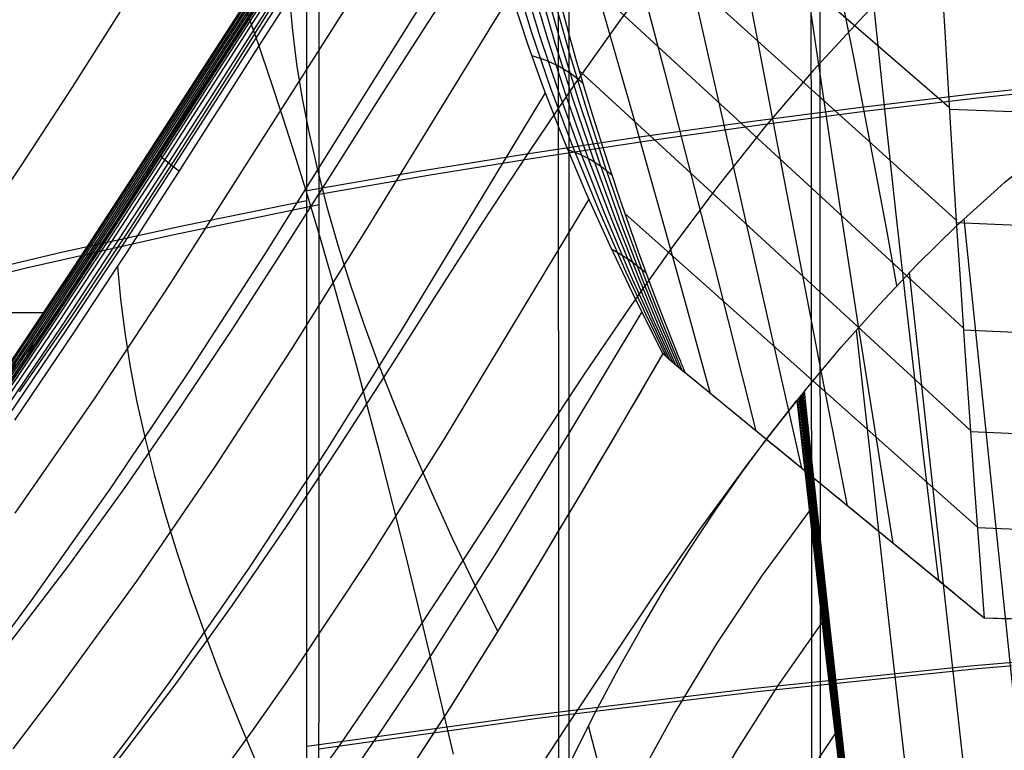
# Model space of a CAD drawing. Units: millimetres. Extents: x -3 to 341, y -56 to 72.
# Drawn here: x 295 to 300, y 60 to 64 of the extents above; entities that cross this region are included whole.
import ezdxf

# ---------------------------------------------------------------- set-up
doc = ezdxf.new("R2010")
doc.units = ezdxf.units.MM
doc.header["$MEASUREMENT"] = 0
doc.layers.add('GEB-ART-NR', color=7, linetype='Continuous', lineweight=0)

# ---------------------------------------------------------------- blocks, each defined once
blk = doc.blocks.new('Block_5')
at = {"layer": 'GEB-ART-NR', "color": 18, "lineweight": 25, "true_color": 0x000000}
for p, q in [((299.3927, 63.0453), (299.3927, 63.0453)), ((298.7918, 62.3696), (298.7918, 62.3696)), ((298.7518, 62.3201), (298.7518, 62.3201))]:
    blk.add_line(p, q, dxfattribs=at)
for points in [[(296.9515, 67.1215), (296.688, 66.7694), (296.4287, 66.4039), (296.172, 66.0251), (295.9165, 65.6347), (295.6605, 65.2347), (295.4024, 64.827), (294.875, 63.9972), (294.604, 63.5804), (294.327, 63.1658)], [(297.7702, 67.0306), (297.5011, 66.7039), (297.2387, 66.364), (296.9811, 66.0104), (296.7266, 65.6426), (296.4734, 65.2605), (296.2194, 64.8658), (295.9631, 64.4606), (295.7024, 64.0472), (295.4357, 63.6278), (295.1622, 63.2055), (294.8813, 62.7837), (294.5923, 62.3655)], [(298.8842, 66.9957), (298.5929, 66.7107), (298.3128, 66.4118), (298.0425, 66.0998), (297.7806, 65.7753), (297.5248, 65.4378), (297.2732, 65.0863), (297.0234, 64.7198), (296.7735, 64.3381), (296.5211, 63.943), (296.2643, 63.5367), (296.0008, 63.1215), (295.7289, 62.7002), (295.4477, 62.2762), (295.1568, 61.8536), (294.8556, 61.4361), (294.5445, 61.0277)], [(299.2865, 62.9352), (299.2302, 63.2417), (299.174, 63.543), (299.1177, 63.8391), (299.0614, 64.1296), (299.005, 64.4145), (298.9486, 64.6933), (298.8922, 64.9661), (298.8357, 65.2325), (298.7792, 65.4925), (298.7226, 65.7458), (298.6661, 65.9921), (298.6094, 66.2312), (298.5528, 66.463), (298.4961, 66.6872), (298.4394, 66.9037)], [(300.4071, 66.8639), (300.0687, 66.6462), (299.7432, 66.4119), (299.4315, 66.1613), (299.1341, 65.8951), (298.8498, 65.6142), (298.577, 65.3196), (298.314, 65.0124), (298.0591, 64.6933), (297.81, 64.3612), (297.5642, 64.015), (297.3191, 63.6532), (297.0723, 63.2753), (296.8214, 62.8831), (296.5641, 62.4792), (296.2978, 62.0659), (296.0205, 61.6463), (295.7316, 61.2244), (295.4306, 60.8047), (295.1171, 60.3918), (294.7918, 59.9902), (294.4589, 59.6041)], [(299.9797, 65.1537), (299.6742, 64.9094), (299.3834, 64.6495), (299.1061, 64.3751), (298.8404, 64.0874), (298.5847, 63.7875), (298.3368, 63.4763), (298.0942, 63.1525), (297.8541, 62.8144), (297.6136, 62.4602), (297.37, 62.0891), (297.1205, 61.703), (296.8624, 61.3045), (296.5932, 60.8963), (296.3105, 60.4816), (296.0137, 60.0651), (295.7025, 59.6518), (295.3768, 59.2469), (295.0372, 58.8553), (294.6893, 58.4822), (294.5142, 58.3041)], [(296.9149, 60.4264), (296.7856, 60.976), (296.7208, 61.244), (296.6559, 61.507), (296.591, 61.7651), (296.5259, 62.018), (296.4608, 62.2658), (296.3956, 62.5081), (296.3304, 62.7447), (296.265, 62.9754), (296.1996, 63.2001), (296.1342, 63.4187), (296.0686, 63.6309), (296.003, 63.8365), (295.9373, 64.0355), (295.8716, 64.2276), (295.8058, 64.4127)], [(299.3927, 63.0453), (299.6055, 63.2545), (299.8245, 63.4533), (299.8642, 63.4876), (300.1085, 63.687), (300.3599, 63.8735), (300.4493, 63.9357), (300.682, 64.0885), (300.9099, 64.2259)], [(298.7918, 62.3696), (298.9893, 62.6054), (299.1909, 62.8323), (299.3927, 63.0453)], [(298.7918, 62.3696), (298.7773, 62.3516), (298.7733, 62.3467), (298.7535, 62.3222), (298.7518, 62.3201)], [(298.7518, 62.3201), (298.6158, 62.1479), (298.4841, 61.9753), (298.2311, 61.6286), (297.9884, 61.279), (297.7512, 60.9257), (297.515, 60.5678), (297.2751, 60.2043)]]:
    blk.add_lwpolyline(points, dxfattribs=at)
blk = doc.blocks.new('Block_20')
at = {"layer": 'GEB-ART-NR', "color": 18, "lineweight": 25, "true_color": 0x000000}
for points, knots in [([(298.0354, 62.5706), (297.4052, 61.4958), (296.8567, 60.5528), (296.1608, 59.5868), (295.3177, 58.4165), (294.5164, 57.5686), (293.8581, 56.9675), (293.2734, 56.4336), (291.9828, 55.3491), (289.7705, 54.319)], [0, 0, 0, 0, 1, 1, 1, 2, 2, 2, 3, 3, 3, 3]), ([(298.1534, 62.4678), (298.1339, 62.4838), (298.1147, 62.5), (298.0957, 62.5165), (298.0753, 62.5342), (298.0552, 62.5522), (298.0354, 62.5706)], [0, 0, 0, 0, 1, 1, 1, 2, 2, 2, 2]), ([(299.7542, 61.1545), (299.4686, 61.3893), (299.1859, 61.6215), (298.898, 61.8578), (298.6489, 62.0622), (298.4024, 62.2643), (298.1536, 62.4681)], [0, 0, 0, 0, 1, 1, 1, 2, 2, 2, 2]), ([(305.6542, 61.0654), (304.6901, 61.0654), (303.7267, 61.0738), (302.7628, 61.0887), (301.7596, 61.1043), (300.7575, 61.1269), (299.7542, 61.1545)], [0, 0, 0, 0, 1, 1, 1, 2, 2, 2, 2])]:
    blk.add_open_spline(points, degree=3, knots=knots, dxfattribs=at)
blk = doc.blocks.new('Block_43')
at = {"layer": 'GEB-ART-NR', "color": 18, "lineweight": 25, "true_color": 0x000000}
blk.add_line((299.7542, 61.1545), (299.7542, 61.1545), dxfattribs=at)
for points in [[(299.4911, 65.1832), (299.5075, 64.8915), (299.5239, 64.605), (299.5404, 64.3238), (299.5568, 64.0478), (299.5732, 63.777), (299.5897, 63.5116), (299.6062, 63.2514), (299.6226, 62.9965), (299.6499, 62.5864), (299.676, 62.2077), (299.7021, 61.8428), (299.7281, 61.4918), (299.7542, 61.1545)], [(305.6542, 63.7654), (304.8542, 63.7671), (304.0657, 63.7721), (303.2884, 63.7805), (302.5222, 63.7924), (301.7671, 63.8079), (301.023, 63.8271), (300.2897, 63.8499), (299.5672, 63.8766)], [(305.6542, 63.1319), (304.8786, 63.134), (304.1086, 63.1404), (303.3443, 63.1511), (302.5855, 63.1661), (301.8322, 63.1855), (301.0844, 63.2094), (300.342, 63.2378), (299.6049, 63.2708)], [(305.6542, 62.5429), (304.146, 62.5524), (302.6413, 62.5811), (301.1401, 62.629), (299.6425, 62.6961)], [(305.6542, 61.999), (304.9174, 62.0015), (304.1777, 62.0087), (302.6896, 62.0377), (301.1903, 62.0856), (299.6799, 62.1521)], [(305.6542, 61.501), (304.9318, 61.5032), (304.2037, 61.5098), (303.4699, 61.5208), (302.7304, 61.536), (301.9854, 61.5555), (301.2348, 61.5791), (300.4787, 61.6067), (299.7171, 61.6384)], [(305.6542, 61.0654), (304.2085, 61.0715), (302.7628, 61.0887), (301.2585, 61.1171), (299.7542, 61.1545)]]:
    blk.add_lwpolyline(points, dxfattribs=at)
blk = doc.blocks.new('Block_285')
at = {"layer": 'GEB-ART-NR', "color": 18, "lineweight": 25, "true_color": 0x000000}
blk.add_line((294.4074, 62.3232), (294.7255, 62.6804), dxfattribs=at)
for points in [[(297.4312, 66.7706), (297.2399, 66.5306), (297.0521, 66.2847), (296.8667, 66.0325), (296.6827, 65.7735), (296.4987, 65.5072), (296.3137, 65.2329), (296.1265, 64.9503), (295.936, 64.6587), (295.2371, 63.5752), (294.8855, 63.0354), (294.5277, 62.4992)], [(294.5538, 62.524), (294.8812, 63.0143), (296.1599, 64.9855), (296.4509, 65.4219), (296.7484, 65.8523), (297.0549, 66.2744), (297.3734, 66.686)], [(294.2677, 62.0927), (294.6011, 62.5774), (294.9263, 63.066), (295.5617, 64.0463), (296.1924, 65.0176), (296.4627, 65.4222), (296.7376, 65.8204), (297.0192, 66.2106), (297.3098, 66.5909)], [(294.3167, 62.1467), (294.6483, 62.6308), (294.9714, 63.1176), (295.6017, 64.0911), (295.9132, 64.5733), (296.225, 65.0497), (296.4746, 65.4227), (296.7273, 65.7892), (296.9848, 66.1479), (297.2487, 66.4975)], [(294.3658, 62.2007), (294.6955, 62.6842), (295.0165, 63.1693), (295.6418, 64.1358), (295.9499, 64.6125), (296.2575, 65.0818), (296.4865, 65.4234), (296.7175, 65.7586), (296.9516, 66.0863), (297.1899, 66.4057)], [(294.4148, 62.2547), (294.7427, 62.7376), (295.0616, 63.2209), (295.3741, 63.7028), (295.6818, 64.1805), (295.9866, 64.6518), (296.2901, 65.1139), (296.4986, 65.4243), (296.708, 65.7285), (296.9194, 66.0258), (297.1334, 66.3156)], [(294.4638, 62.3087), (294.7898, 62.791), (295.1067, 63.2726), (295.4168, 63.7516), (295.7218, 64.2253), (296.0233, 64.691), (296.3227, 65.146), (296.699, 65.699), (296.8882, 65.9663), (297.0788, 66.2269)], [(294.3685, 62.157), (294.6079, 62.5058), (294.8358, 62.8459), (295.0515, 63.1736), (295.1434, 63.3146), (295.342, 63.6212), (295.5344, 63.9197), (295.7215, 64.2103), (295.9016, 64.4891), (296.0785, 64.7609), (296.2506, 65.0226), (296.3518, 65.1747), (296.5378, 65.45), (296.7239, 65.7191), (296.9096, 65.9803), (297.026, 66.1397)]]:
    blk.add_lwpolyline(points, dxfattribs=at)
blk = doc.blocks.new('Block_316')
at = {"layer": 'GEB-ART-NR', "color": 18, "lineweight": 25, "true_color": 0x000000}
for p, q in [((296.9802, 65.8892), (296.9802, 65.8892)), ((297.2554, 65.6767), (297.2554, 65.6767)), ((298.0354, 62.5706), (298.0354, 62.5706)), ((298.1287, 62.5298), (298.1287, 62.5298)), ((298.1534, 62.4678), (298.1534, 62.4678))]:
    blk.add_line(p, q, dxfattribs=at)
for points in [[(296.9802, 65.8892), (297.1207, 65.7869), (297.2554, 65.6767)], [(298.0354, 62.5706), (297.8887, 62.8622), (297.7525, 63.1472), (297.6269, 63.4255), (297.512, 63.6969), (297.4835, 63.7676), (297.3926, 64.0028), (297.3108, 64.2317), (297.2379, 64.4544), (297.1741, 64.6709), (297.1194, 64.8812), (297.0736, 65.0852), (297.037, 65.283), (297.0093, 65.4745), (296.9888, 65.686), (296.9802, 65.8892)], [(297.021, 65.8608), (297.0351, 65.6283), (297.0646, 65.3841), (297.1091, 65.1281), (297.1687, 64.8605), (297.243, 64.581), (297.3321, 64.2898), (297.436, 63.9868), (297.5547, 63.672), (297.6882, 63.3455), (297.837, 63.0077), (297.9412, 62.7837), (298.052, 62.5553)], [(297.0613, 65.8316), (297.078, 65.6025), (297.1094, 65.3612), (297.1552, 65.1076), (297.2151, 64.8419), (297.2886, 64.5639), (297.3758, 64.2736), (297.4767, 63.9711), (297.5913, 63.6564), (297.7198, 63.3296), (297.8627, 62.9912), (297.9626, 62.7678), (298.0687, 62.5402)], [(297.1011, 65.8019), (297.1199, 65.5754), (297.1529, 65.3363), (297.1997, 65.0847), (297.2597, 64.8206), (297.3324, 64.5439), (297.4178, 64.2547), (297.5159, 63.9529), (297.6267, 63.6387), (297.7505, 63.3121), (297.888, 62.974), (297.9837, 62.7517), (298.0856, 62.5252)], [(297.1405, 65.7715), (297.1608, 65.5469), (297.1951, 65.3096), (297.2426, 65.0595), (297.3026, 64.7966), (297.3744, 64.5212), (297.458, 64.2331), (297.5535, 63.9323), (297.6608, 63.619), (297.7802, 63.2933), (297.9127, 62.956), (298.0046, 62.7352), (298.1026, 62.5104)], [(297.1794, 65.7405), (297.2008, 65.5172), (297.236, 65.2809), (297.284, 65.0318), (297.3438, 64.77), (297.4147, 64.4956), (297.4966, 64.2087), (297.5895, 63.9092), (297.6935, 63.5973), (297.8089, 63.273), (297.9369, 62.9372), (298.0254, 62.7185), (298.1198, 62.4958)], [(297.2178, 65.7088), (297.2399, 65.4861), (297.2756, 65.2503), (297.3237, 65.0018), (297.3832, 64.7407), (297.4531, 64.4673), (297.5333, 64.1816), (297.6239, 63.8837), (297.7249, 63.5735), (297.8367, 63.2513), (297.9606, 62.9178), (298.0459, 62.7015), (298.137, 62.4813)], [(297.2554, 65.6767), (297.2704, 65.5167), (297.293, 65.3466), (297.314, 65.2177), (297.3492, 65.0311), (297.3908, 64.8374), (297.4208, 64.7087), (297.4645, 64.5325), (297.5116, 64.3538), (297.5263, 64.3), (297.5679, 64.1521), (297.5699, 64.145), (297.62, 63.9745), (297.6587, 63.8475), (297.7116, 63.6795), (297.7542, 63.5484), (297.8068, 63.3917), (297.8503, 63.2655), (297.9046, 63.1127), (297.9549, 62.9754), (297.9836, 62.8987), (298.0402, 62.7513), (298.099, 62.603), (298.1158, 62.5617), (298.1288, 62.5298)], [(297.006, 65.502), (297.0846, 65.462), (297.1595, 65.4167), (297.2308, 65.3662), (297.2985, 65.3104)], [(297.0735, 65.0858), (297.1562, 65.0535), (297.2339, 65.0136), (297.3066, 64.9661), (297.3744, 64.9111)], [(297.1826, 64.6407), (297.2647, 64.6134), (297.3413, 64.5776), (297.4123, 64.5333), (297.4779, 64.4803)], [(297.3333, 64.1666), (297.4094, 64.1418), (297.4803, 64.1089), (297.5461, 64.0679), (297.6068, 64.019)], [(297.5257, 63.6636), (297.5905, 63.6385), (297.6514, 63.6073), (297.7083, 63.5701), (297.7614, 63.5268)], [(297.7598, 63.1316), (297.8556, 63.0738), (297.9435, 63.0043)], [(298.1534, 62.4678), (298.0957, 62.5165), (298.0354, 62.5706)]]:
    blk.add_lwpolyline(points, dxfattribs=at)
blk.add_open_spline([(298.1287, 62.5298), (298.1367, 62.509), (298.1449, 62.4884), (298.1534, 62.4678)], degree=3, dxfattribs=at)
blk = doc.blocks.new('Block_319')
at = {"layer": 'GEB-ART-NR', "color": 18, "lineweight": 25, "true_color": 0x000000}
blk.add_line((298.0354, 62.5706), (298.0354, 62.5706), dxfattribs=at)
for points in [[(294.5683, 62.2142), (294.8807, 62.6759), (295.1021, 63.0115), (295.1655, 63.1087), (295.3503, 63.3942), (295.428, 63.5151), (295.6163, 63.8095), (295.6742, 63.9002), (295.8606, 64.1926), (295.9079, 64.2669), (296.087, 64.5468), (296.129, 64.6121), (296.3242, 64.914), (296.3371, 64.9339), (296.4937, 65.1727), (296.5328, 65.2317), (296.6862, 65.4611), (296.7169, 65.5065), (296.8786, 65.743), (296.891, 65.761), (296.9802, 65.8892)], [(298.0354, 62.5706), (297.8887, 62.8622), (297.7525, 63.1472), (297.6269, 63.4255), (297.512, 63.6969), (297.4835, 63.7676), (297.3926, 64.0028), (297.3108, 64.2317), (297.2379, 64.4544), (297.1741, 64.6709), (297.1194, 64.8812), (297.0736, 65.0852), (297.037, 65.283), (297.0093, 65.4745), (296.9888, 65.686), (296.9802, 65.8892)], [(297.0109, 65.4618), (296.6039, 64.8377), (296.2039, 64.2087), (295.4034, 62.9509), (294.9927, 62.3294), (294.5698, 61.7173)], [(297.0921, 64.9986), (296.3003, 63.7338), (295.9037, 63.1019), (295.5002, 62.4751), (295.0851, 61.8567), (294.6558, 61.2498), (294.4351, 60.9517)], [(297.2238, 64.5002), (296.4426, 63.2263), (296.0465, 62.5933), (295.6406, 61.9676), (295.2204, 61.3525), (294.7839, 60.751), (294.559, 60.4563)], [(296.0384, 64.4709), (296.0536, 64.2979), (296.0762, 64.1197), (296.1059, 63.9364), (296.1429, 63.7479), (296.1871, 63.5543), (296.2385, 63.3555), (296.2972, 63.1516), (296.3631, 62.9425), (296.4363, 62.7283), (296.5167, 62.5089), (296.6043, 62.2844), (296.6992, 62.0548), (296.8012, 61.82), (296.9106, 61.58), (297.0271, 61.3349), (297.1509, 61.0847)], [(297.4061, 63.9667), (296.6307, 62.6863), (296.2339, 62.0528), (295.8245, 61.4285), (295.3984, 60.8168), (295.1785, 60.5167), (294.9539, 60.2209), (294.7244, 59.9297), (294.49, 59.6435)], [(297.6389, 63.3981), (296.8647, 62.1138), (296.4658, 61.4803), (296.0521, 60.8577), (295.8382, 60.5517), (295.6192, 60.2498), (295.3951, 59.9522), (295.1659, 59.6594), (294.9314, 59.3717), (294.6916, 59.0895), (294.4465, 58.8131)], [(295.1186, 63.0367), (295.1341, 62.8627), (295.1566, 62.6836), (295.186, 62.4995), (295.2224, 62.3102), (295.2657, 62.1159), (295.316, 61.9165), (295.3732, 61.712), (295.4374, 61.5024), (295.5085, 61.2877), (295.5866, 61.068), (295.6716, 60.8432), (295.7636, 60.6133), (295.8625, 60.3783), (295.9684, 60.1382), (296.0813, 59.8931), (296.2011, 59.6429)], [(297.9222, 62.7943), (297.536, 62.1496), (297.1446, 61.5087), (296.7423, 60.8758), (296.5352, 60.5637), (296.3233, 60.2553), (296.1059, 59.951), (295.8828, 59.6512), (295.6542, 59.3563), (295.4199, 59.0666), (295.18, 58.7825), (294.9344, 58.5043), (294.6832, 58.2323), (294.4264, 57.9669)], [(298.0354, 62.5706), (297.8025, 62.1734), (297.5745, 61.7868), (297.3488, 61.4089), (297.1227, 61.0379), (296.8936, 60.672), (296.6587, 60.3094), (296.4153, 59.9483), (296.1608, 59.5868), (296.0032, 59.3711), (295.8468, 59.1629), (295.6916, 58.962), (295.5379, 58.7683), (295.3857, 58.5818), (295.2353, 58.4022), (295.0867, 58.2296), (294.9401, 58.0637), (294.7957, 57.9045), (294.6537, 57.7518), (294.514, 57.6056)]]:
    blk.add_lwpolyline(points, dxfattribs=at)
blk = doc.blocks.new('Block_322')
at = {"layer": 'GEB-ART-NR', "color": 18, "lineweight": 25, "true_color": 0x000000}
for points in [[(294.3685, 62.157), (294.6079, 62.5058), (294.8358, 62.8459), (295.0515, 63.1736), (295.1434, 63.3146), (295.342, 63.6212), (295.5344, 63.9197), (295.7215, 64.2103), (295.9016, 64.4891), (296.0785, 64.7609), (296.2506, 65.0226), (296.3518, 65.1747), (296.5378, 65.45), (296.7239, 65.7191), (296.9096, 65.9803), (297.026, 66.1397)], [(297.0084, 66.105), (296.8507, 65.8858), (296.667, 65.623), (296.4735, 65.339), (296.269, 65.0319), (296.0533, 64.7023), (295.8258, 64.3504), (295.5865, 63.9782), (295.3351, 63.5876), (295.068, 63.1761), (294.7817, 62.7421), (294.471, 62.2835)], [(296.9924, 66.0582), (296.8518, 65.8611), (296.6704, 65.6003), (296.4793, 65.3184), (296.2771, 65.0134), (296.0633, 64.6857), (295.8374, 64.3355), (295.5994, 63.9647), (295.3491, 63.5756), (295.0831, 63.1656), (294.797, 62.7321), (294.4859, 62.2729)], [(296.9823, 66.0064), (296.8589, 65.832), (296.68, 65.5731), (296.4914, 65.2934), (296.2914, 64.9907), (296.0796, 64.6649), (295.8553, 64.3164), (295.6185, 63.947), (295.3694, 63.5594), (295.1044, 63.1508), (294.8186, 62.7178), (294.5069, 62.2579)], [(296.9783, 65.9498), (296.8721, 65.7984), (296.6957, 65.5416), (296.5096, 65.2642), (296.312, 64.9638), (296.1021, 64.6399), (295.8794, 64.2931), (295.6439, 63.9252), (295.396, 63.5391), (295.1319, 63.1318), (294.8463, 62.6992), (294.5341, 62.2386)], [(294.5683, 62.2142), (294.8807, 62.6759), (295.1021, 63.0115), (295.1655, 63.1087), (295.3503, 63.3942), (295.428, 63.5151), (295.6163, 63.8095), (295.6742, 63.9002), (295.8606, 64.1926), (295.9079, 64.2669), (296.087, 64.5468), (296.129, 64.6121), (296.3242, 64.914), (296.3371, 64.9339), (296.4937, 65.1727), (296.5328, 65.2317), (296.6862, 65.4611), (296.7169, 65.5065), (296.8786, 65.743), (296.891, 65.761), (296.9802, 65.8892)], [(296.6685, 65.6397), (296.4739, 65.3553), (296.2671, 65.0461), (296.0496, 64.7146), (295.8205, 64.3612), (295.5799, 63.9875), (295.3273, 63.5954), (295.0593, 63.1824), (294.7726, 62.7478), (294.4623, 62.2897)], [(295.3479, 63.6303), (295.357, 63.6206), (295.377, 63.6035), (295.4078, 63.5793), (295.4494, 63.5477)]]:
    blk.add_lwpolyline(points, dxfattribs=at)
blk = doc.blocks.new('Block_325')
at = {"layer": 'GEB-ART-NR', "color": 18, "lineweight": 25, "true_color": 0x000000}
for p, q in [((297.6929, 66.5438), (297.6929, 66.5438)), ((297.4917, 66.2399), (297.4917, 66.2399)), ((297.3005, 65.9299), (297.3005, 65.9299)), ((297.2546, 65.6883), (297.2554, 65.6767)), ((297.2546, 65.6883), (297.2546, 65.6883)), ((297.2554, 65.6767), (297.2554, 65.6767)), ((299.4911, 65.1832), (299.4911, 65.1832)), ((298.1287, 62.5298), (298.1287, 62.5298)), ((298.1534, 62.4678), (298.1534, 62.4678)), ((299.7542, 61.1545), (299.7542, 61.1545))]:
    blk.add_line(p, q, dxfattribs=at)
for points in [[(297.6929, 66.5438), (297.5891, 66.3901), (297.4917, 66.2399)], [(297.693, 66.5438), (298.1411, 66.2048), (298.366, 66.0347), (298.5952, 65.8612), (298.8244, 65.6878), (299.0485, 65.5182), (299.4911, 65.1832)], [(297.7444, 66.5049), (297.8422, 66.0772), (298.1413, 64.7647), (298.59, 62.7848), (298.7766, 61.9574)], [(297.4917, 66.2399), (297.343, 66.0012), (297.3005, 65.9299)], [(297.4698, 66.2057), (298.4901, 65.3714), (299.0094, 64.9468), (299.5287, 64.5222)], [(297.4766, 66.2164), (297.6276, 65.6559), (297.7785, 65.0887), (298.0447, 64.0728), (298.3108, 63.0365), (298.5325, 62.1576)], [(298.181, 66.1746), (298.2607, 65.743), (298.3824, 65.0887), (298.5041, 64.4406), (298.6866, 63.48), (298.8692, 62.5332), (299.0208, 61.757)], [(297.3005, 65.9299), (297.2766, 65.8797), (297.261, 65.8227), (297.2537, 65.7589), (297.2546, 65.6883)], [(297.2752, 65.8757), (298.5975, 64.7294), (299.082, 64.3095), (299.5664, 63.8895)], [(297.2753, 65.8762), (297.4158, 65.4128), (297.5697, 64.8957), (297.7237, 64.3693), (297.8777, 63.8334), (298.0317, 63.2881), (298.1601, 62.8261), (298.2886, 62.3576)], [(298.6177, 65.8443), (298.6792, 65.4087), (298.773, 64.7558), (298.8668, 64.1165), (298.9372, 63.6462), (299.0076, 63.1835), (299.078, 62.7287), (299.1484, 62.2815), (299.2652, 61.5563)], [(297.2554, 65.6767), (297.2704, 65.5167), (297.293, 65.3466), (297.314, 65.2177), (297.3492, 65.0311), (297.3908, 64.8374), (297.4208, 64.7087), (297.4645, 64.5325), (297.5116, 64.3538), (297.5263, 64.3), (297.5679, 64.1521), (297.5699, 64.145), (297.62, 63.9745), (297.6587, 63.8475), (297.7116, 63.6795), (297.7542, 63.5484), (297.8068, 63.3917), (297.8503, 63.2655), (297.9046, 63.1127), (297.9549, 62.9754), (297.9836, 62.8987), (298.0402, 62.7513), (298.099, 62.603), (298.1158, 62.5617), (298.1288, 62.5298)], [(299.0544, 65.5138), (299.0977, 65.0745), (299.1636, 64.4228), (299.2296, 63.7925), (299.2791, 63.3338), (299.3286, 62.8871), (299.3781, 62.4525), (299.4276, 62.0298), (299.4686, 61.6885), (299.5096, 61.3555)], [(297.2888, 65.3752), (298.7049, 64.0968), (299.1545, 63.6909), (299.604, 63.2851)], [(299.4911, 65.1832), (299.5075, 64.8915), (299.5239, 64.605), (299.5404, 64.3238), (299.5568, 64.0478), (299.5732, 63.777), (299.5897, 63.5116), (299.6062, 63.2514), (299.6226, 62.9965), (299.6499, 62.5864), (299.676, 62.2077), (299.7021, 61.8428), (299.7281, 61.4918), (299.7542, 61.1545)], [(297.4063, 64.7699), (298.8123, 63.4735), (299.227, 63.0912), (299.6416, 62.7089)], [(297.5871, 64.0858), (298.9197, 62.8598), (299.2995, 62.5104), (299.6793, 62.161)], [(297.8314, 63.3199), (299.0271, 62.2554), (299.372, 61.9484), (299.7169, 61.6414)], [(299.7542, 61.1545), (298.898, 61.8578), (298.1536, 62.4681)]]:
    blk.add_lwpolyline(points, dxfattribs=at)
blk.add_open_spline([(298.1287, 62.5298), (298.1367, 62.509), (298.1449, 62.4884), (298.1534, 62.4678)], degree=3, dxfattribs=at)
blk = doc.blocks.new('Block_334')
at = {"layer": 'GEB-ART-NR', "color": 18, "lineweight": 25, "true_color": 0x000000}
blk.add_line((292.9478, 62.7914), (294.7241, 62.7914), dxfattribs=at)
blk.add_lwpolyline([(297.4312, 66.7706), (297.2399, 66.5306), (297.0521, 66.2847), (296.8667, 66.0325), (296.6827, 65.7735), (296.4987, 65.5072), (296.3137, 65.2329), (296.1265, 64.9503), (295.936, 64.6587), (295.2371, 63.5752), (294.8855, 63.0354), (294.5277, 62.4992)], dxfattribs=at)
blk = doc.blocks.new('Block_407')
at = {"layer": 'GEB-ART-NR', "color": 18, "lineweight": 25, "true_color": 0x000000}
blk.add_line((298.7518, 62.3201), (298.7518, 62.3201), dxfattribs=at)
for points in [[(298.7518, 62.3201), (298.6158, 62.1479), (298.4841, 61.9753), (298.2311, 61.6286), (297.9884, 61.279), (297.7512, 60.9257), (297.515, 60.5678), (297.2751, 60.2043)], [(296.3509, 56.7268), (296.4462, 57.156), (296.5496, 57.5833), (296.633, 57.902), (296.7219, 58.2191), (296.8169, 58.5343), (296.9184, 58.8477), (296.9995, 59.0827), (297.0846, 59.3158), (297.1736, 59.5469), (297.2669, 59.7758), (297.3644, 60.0027), (297.4664, 60.2275), (297.5729, 60.45), (297.6842, 60.6703), (297.8, 60.8876), (297.9206, 61.1021), (298.0462, 61.3137), (298.1769, 61.5222), (298.3127, 61.7272), (298.4537, 61.9287), (298.6001, 62.1264), (298.7518, 62.3201)]]:
    blk.add_lwpolyline(points, dxfattribs=at)
blk = doc.blocks.new('Block_409')
at = {"layer": 'GEB-ART-NR', "color": 18, "lineweight": 25, "true_color": 0x000000}
for p, q in [((299.3927, 63.0453), (299.3927, 63.0453)), ((298.801, 62.2834), (298.7918, 62.3696)), ((298.7918, 62.3696), (298.7918, 62.3696)), ((298.801, 62.2834), (298.801, 62.2834))]:
    blk.add_line(p, q, dxfattribs=at)
for points in [[(299.3927, 63.0453), (299.6055, 63.2545), (299.8245, 63.4533), (299.8642, 63.4876), (300.1085, 63.687), (300.3599, 63.8735), (300.4493, 63.9357), (300.682, 64.0885), (300.9099, 64.2259)], [(299.645, 63.2917), (299.8168, 61.6197), (299.9946, 59.9262), (300.1776, 58.2133), (300.3653, 56.4832), (300.5571, 54.7383), (300.7523, 52.9807), (300.9504, 51.2126), (301.1507, 49.4364), (301.5557, 45.8682), (301.9623, 42.2941), (302.3656, 38.7319), (302.5646, 36.9608), (302.7608, 35.1995)], [(298.7918, 62.3696), (298.9893, 62.6054), (299.1909, 62.8323), (299.3927, 63.0453)], [(299.3529, 63.0044), (299.5347, 61.337), (299.7221, 59.651), (299.9146, 57.9483), (300.1115, 56.2309), (300.3124, 54.5006), (300.5165, 52.7594), (300.7234, 51.0092), (300.9324, 49.252), (301.778, 42.191), (302.1985, 38.6682), (302.4062, 36.9155), (302.6113, 35.1711)], [(299.0689, 62.6967), (299.2546, 61.0298), (299.4473, 59.3488), (299.6462, 57.655), (299.8507, 55.9499), (300.0601, 54.235), (300.2736, 52.5118), (300.4905, 50.7818), (300.71, 49.0463), (301.6003, 42.08), (302.0425, 38.6027), (302.2603, 36.8707), (302.475, 35.1451)], [(299.2661, 58.1857), (299.1443, 59.2145), (299.0261, 60.2404), (298.9115, 61.2635), (298.801, 62.2834)]]:
    blk.add_lwpolyline(points, dxfattribs=at)
blk = doc.blocks.new('Block_410')
at = {"layer": 'GEB-ART-NR', "color": 18, "lineweight": 25, "true_color": 0x000000}
for p, q in [((298.801, 62.2834), (298.7918, 62.3696)), ((298.7918, 62.3696), (298.7918, 62.3696)), ((298.7518, 62.3201), (298.7518, 62.3201)), ((298.801, 62.2834), (298.801, 62.2834)), ((298.8556, 61.7751), (298.8182, 61.7271)), ((298.9208, 61.1794), (298.8862, 61.1327)), ((298.9874, 60.5826), (298.9557, 60.5372)), ((299.0552, 59.9849), (299.0263, 59.9407)), ((299.1243, 59.3861), (299.0979, 59.3433)), ((299.1946, 58.7863), (299.1702, 58.7453)), ((299.2431, 58.1466), (299.2661, 58.1857)), ((299.2431, 58.1466), (299.2431, 58.1466)), ((299.2661, 58.1857), (299.2661, 58.1857))]:
    blk.add_line(p, q, dxfattribs=at)
for points in [[(298.7918, 62.3696), (298.7773, 62.3516), (298.7733, 62.3467), (298.7535, 62.3222), (298.7518, 62.3201)], [(299.2595, 58.1746), (299.0935, 59.5738), (298.9333, 60.9675), (298.7804, 62.3555)], [(299.2628, 58.1801), (299.0974, 59.5798), (298.9381, 60.974), (298.7861, 62.3625)], [(298.7518, 62.3201), (298.9092, 60.9342), (299.0739, 59.5425), (299.2431, 58.1466)], [(299.2464, 58.1522), (299.0779, 59.5488), (298.9141, 60.9409), (298.7576, 62.3272)], [(299.2496, 58.1578), (299.0818, 59.5551), (298.9189, 60.9476), (298.7633, 62.3343)], [(299.2529, 58.1634), (299.0858, 59.5614), (298.9237, 60.9542), (298.769, 62.3414)], [(299.2562, 58.169), (299.0897, 59.5676), (298.9285, 60.9609), (298.7747, 62.3484)], [(299.2661, 58.1857), (299.1443, 59.2145), (299.0261, 60.2404), (298.9115, 61.2635), (298.801, 62.2834)]]:
    blk.add_lwpolyline(points, dxfattribs=at)
blk = doc.blocks.new('Block_411')
at = {"layer": 'GEB-ART-NR', "color": 18, "lineweight": 25, "true_color": 0x000000}
blk.add_line((298.7518, 62.3201), (298.7518, 62.3201), dxfattribs=at)
for points in [[(296.3509, 56.7268), (296.4462, 57.156), (296.5496, 57.5833), (296.633, 57.902), (296.7219, 58.2191), (296.8169, 58.5343), (296.9184, 58.8477), (296.9995, 59.0827), (297.0846, 59.3158), (297.1736, 59.5469), (297.2669, 59.7758), (297.3644, 60.0027), (297.4664, 60.2275), (297.5729, 60.45), (297.6842, 60.6703), (297.8, 60.8876), (297.9206, 61.1021), (298.0462, 61.3137), (298.1769, 61.5222), (298.3127, 61.7272), (298.4537, 61.9287), (298.6001, 62.1264), (298.7518, 62.3201)], [(298.7518, 62.3201), (298.9092, 60.9342), (299.0739, 59.5425), (299.2431, 58.1466)], [(298.8182, 61.7272), (298.5623, 61.3803), (298.3231, 61.022), (298.0999, 60.6531), (297.8921, 60.2745), (297.699, 59.8871), (297.5201, 59.4921), (297.355, 59.0906), (297.2032, 58.6838), (297.0641, 58.2727), (296.9366, 57.8578), (296.8198, 57.4397), (296.7125, 57.0186), (296.6136, 56.5951), (296.522, 56.1696), (296.3565, 55.314), (296.2069, 54.4473), (296.0707, 53.5782), (295.9448, 52.7073), (295.8261, 51.8354), (295.5187, 49.5106), (295.3543, 48.3474)], [(298.8862, 61.1327), (298.6492, 60.7944), (298.4284, 60.4475), (298.2228, 60.0923), (298.0314, 59.7288), (297.8532, 59.3572), (297.6877, 58.9785), (297.5345, 58.5937), (297.393, 58.2041), (297.2627, 57.8104), (297.1428, 57.4132), (297.0323, 57.0129), (296.9303, 56.6098), (296.8357, 56.2043), (296.7476, 55.7966), (296.5873, 54.9765), (296.4411, 54.1448), (296.3066, 53.3099), (296.0599, 51.6348), (295.9013, 50.5176), (295.7374, 49.4027), (295.559, 48.2867)], [(298.5963, 56.8275), (298.5383, 57.1374), (298.4722, 57.4485), (298.3992, 57.7607), (298.3205, 58.0737), (298.1513, 58.7013), (297.9745, 59.3293), (297.7997, 59.9557), (297.637, 60.5784)], [(298.9557, 60.5371), (298.7379, 60.2069), (298.536, 59.8714), (298.3486, 59.5298), (298.1741, 59.1813), (298.0113, 58.8256), (297.8595, 58.4632), (297.7184, 58.0953), (297.5875, 57.7229), (297.4663, 57.3468), (297.3541, 56.9674), (297.25, 56.5851), (297.1532, 56.2001), (297.0629, 55.8127), (296.9783, 55.4231), (296.8229, 54.6387), (296.6798, 53.8421), (296.5465, 53.0416), (296.2967, 51.4345), (296.1316, 50.363), (295.9574, 49.2951), (295.8636, 48.761), (295.7643, 48.2289)]]:
    blk.add_lwpolyline(points, dxfattribs=at)
blk = doc.blocks.new('Block_445')
at = {"layer": 'GEB-ART-NR', "color": 18, "lineweight": 25, "true_color": 0x000000}
blk.add_open_spline([(305.6542, 69.6419), (303.2292, 69.6419), (300.8042, 69.5022), (298.5188, 69.3033), (295.6604, 69.0546), (293.0203, 68.7133), (290.6002, 68.0564), (287.9744, 67.3437), (285.6075, 66.2595), (283.8203, 64.8332), (281.8747, 63.2805), (280.6161, 61.3222), (279.8476, 59.6153), (279.1628, 58.0942), (278.8672, 56.7726), (279.0805, 54.243)], degree=3, knots=[0, 0, 0, 0, 1, 1, 1, 2, 2, 2, 3, 3, 3, 4, 4, 4, 5, 5, 5, 5], dxfattribs=at)
blk = doc.blocks.new('Block_491')
at = {"layer": 'GEB-ART-NR', "color": 18, "lineweight": 25, "true_color": 0x000000}
for points in [[(296.1304, 45.7092), (296.1304, 48.2873), (296.1304, 50.8654), (296.1304, 53.4435), (296.1304, 56.0216), (296.1304, 58.5997), (296.1304, 61.1778), (296.1304, 63.7559), (296.1304, 66.3339)], [(296.1304, 63.3876), (295.4738, 63.255), (294.8262, 63.1133), (294.1879, 62.962)]]:
    blk.add_lwpolyline(points, dxfattribs=at)
blk = doc.blocks.new('Block_492')
at = {"layer": 'GEB-ART-NR', "color": 18, "lineweight": 25, "true_color": 0x000000}
for points in [[(298.8243, 66.8595), (298.8261, 64.9794), (298.8278, 63.0993), (298.8295, 61.2192), (298.8313, 59.3392), (298.833, 57.4591), (298.8347, 55.579), (298.8365, 53.6989), (298.8382, 51.8188)], [(297.4733, 66.6189), (297.4748, 64.0023), (297.4764, 61.3858), (297.478, 58.7692), (297.4796, 56.1526), (297.4812, 53.5361), (297.4828, 50.9195), (297.4844, 48.3029), (297.4859, 45.6863)], [(296.1304, 45.7092), (296.1304, 48.2873), (296.1304, 50.8654), (296.1304, 53.4435), (296.1304, 56.0216), (296.1304, 58.5997), (296.1304, 61.1778), (296.1304, 63.7559), (296.1304, 66.3339)], [(305.6543, 64.2937), (305.0548, 64.2903), (304.4553, 64.28), (303.8561, 64.263), (303.2571, 64.2391), (302.6585, 64.2085), (302.0604, 64.1713), (301.463, 64.1274), (300.8662, 64.077), (300.2703, 64.02), (299.6752, 63.9565), (299.0813, 63.8866), (298.4884, 63.8102), (297.8968, 63.7276), (297.3065, 63.6386), (296.7177, 63.5434), (296.1304, 63.442)], [(305.6544, 61.1837), (305.0554, 61.1808), (304.4564, 61.172), (303.8576, 61.1573), (303.2591, 61.1369), (302.6609, 61.1109), (302.0631, 61.0792), (300.8693, 60.9991), (299.6784, 60.8974), (298.4911, 60.7746), (297.3082, 60.6311), (296.1304, 60.4676)]]:
    blk.add_lwpolyline(points, dxfattribs=at)
blk = doc.blocks.new('Block_514')
at = {"layer": 'GEB-ART-NR', "color": 18, "lineweight": 25, "true_color": 0x000000}
for points in [[(298.8733, 66.8328), (298.8747, 63.8391), (298.8764, 60.8454), (298.8783, 57.8517), (298.8805, 54.858)], [(297.5319, 66.5916), (297.532, 64.6356), (297.5322, 62.6796), (297.5326, 60.7235), (297.5331, 58.7675), (297.5337, 56.8115), (297.5345, 54.8555), (297.5354, 52.8995), (297.5365, 50.9435)], [(296.1935, 45.7283), (296.1931, 48.588), (296.1931, 51.4478), (296.1935, 54.3075), (296.1942, 57.1673), (296.195, 59.4521), (296.1961, 61.7369), (296.1974, 64.0217), (296.199, 66.3065)], [(305.6543, 64.2748), (305.059, 64.2714), (304.4638, 64.2611), (303.8687, 64.244), (303.2739, 64.2202), (302.6795, 64.1896), (302.0856, 64.1523), (301.4923, 64.1084), (300.8997, 64.0579), (300.3079, 64.0008), (299.717, 63.9373), (299.1271, 63.8673), (298.5384, 63.7909), (297.9509, 63.7082), (297.3648, 63.6191), (296.7802, 63.5238), (296.1971, 63.4223)], [(305.6545, 61.1711), (305.0596, 61.1681), (304.4647, 61.1593), (303.87, 61.1447), (303.2755, 61.1243), (302.6814, 61.0982), (302.0877, 61.0664), (300.902, 60.9864), (299.7191, 60.8846), (298.5399, 60.7616), (297.3651, 60.618), (296.1955, 60.4544)]]:
    blk.add_lwpolyline(points, dxfattribs=at)
blk = doc.blocks.new('Block_539')
at = {"layer": 'GEB-ART-NR', "color": 18, "lineweight": 25, "true_color": 0x000000}
blk.add_open_spline([(305.6542, 69.6419), (303.2292, 69.6419), (300.8042, 69.5022), (298.5188, 69.3033), (295.6604, 69.0546), (293.0203, 68.7133), (290.6002, 68.0564), (287.9744, 67.3437), (285.6075, 66.2595), (283.8203, 64.8332), (281.8747, 63.2805), (280.6161, 61.3222), (279.8476, 59.6153), (279.1628, 58.0942), (278.8672, 56.7726), (279.0805, 54.243)], degree=3, knots=[0, 0, 0, 0, 1, 1, 1, 2, 2, 2, 3, 3, 3, 4, 4, 4, 5, 5, 5, 5], dxfattribs=at)
blk = doc.blocks.new('Block_545')
at = {"layer": 'GEB-ART-NR', "color": 18, "lineweight": 25, "true_color": 0x000000}
for points in [[(296.1935, 45.7283), (296.1931, 48.588), (296.1931, 51.4478), (296.1935, 54.3075), (296.1942, 57.1673), (296.195, 59.4521), (296.1961, 61.7369), (296.1974, 64.0217), (296.199, 66.3065)], [(296.197, 63.3668), (295.4032, 63.2037), (294.6232, 63.027), (293.8574, 62.8361)]]:
    blk.add_lwpolyline(points, dxfattribs=at)

msp = doc.modelspace()

# ---------------------------------------------------------------- block references
at = {"layer": 'GEB-ART-NR'}
for name in ['Block_5', 'Block_539', 'Block_445', 'Block_492', 'Block_514', 'Block_334', 'Block_285', 'Block_325', 'Block_491', 'Block_545', 'Block_322', 'Block_319', 'Block_316', 'Block_43', 'Block_409', 'Block_20', 'Block_410', 'Block_407', 'Block_411']:
    msp.add_blockref(name, (0, 0), dxfattribs=at)

doc.saveas('drawing.dxf')
